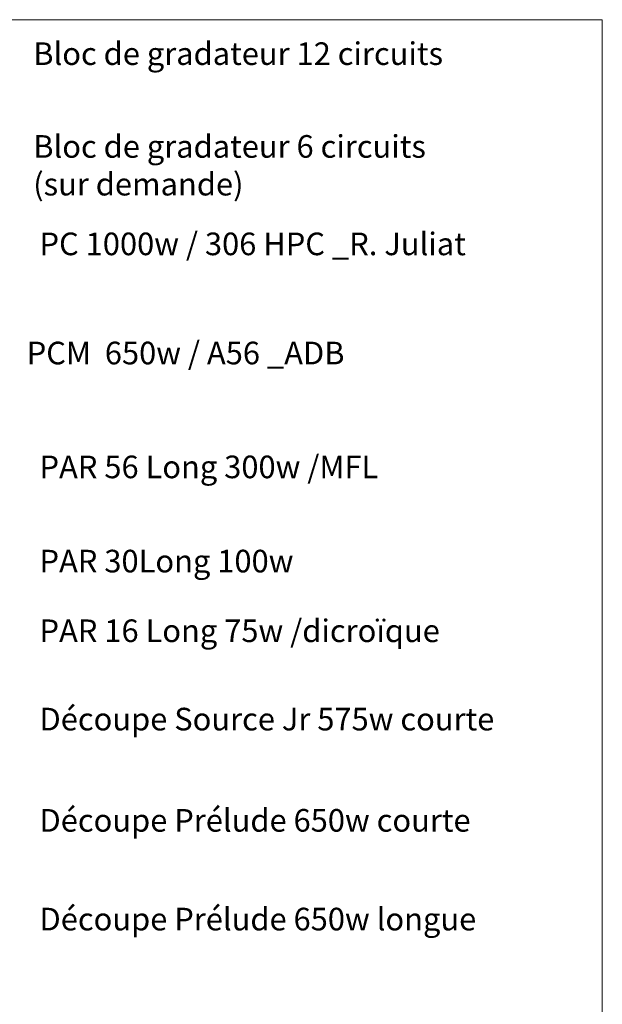
# Model space of a CAD drawing. Units: millimetres. Extents: x 753 to 4070, y 149 to 3786.
# Drawn here: x 3812 to 4070, y 3121 to 3556 of the extents above; entities that cross this region are included whole.
import ezdxf

# ---------------------------------------------------------------- set-up
doc = ezdxf.new("R2010")
doc.units = ezdxf.units.MM
doc.layers.add('Cartouche', color=250, linetype='Continuous', lineweight=9)
doc.styles.get("Standard").update_dxf_attribs({"font": 'arial.ttf'})

msp = doc.modelspace()

# ---------------------------------------------------------------- linework, layer by layer
at = {"layer": 'Cartouche', "color": 1}
msp.add_lwpolyline([(3623.99, 3556.17), (4069.74, 3556.17), (4069.74, 2926.69), (3623.99, 2926.69)], close=True, dxfattribs=at)

# ---------------------------------------------------------------- texts
at = {"layer": 'Cartouche', "color": 1, "char_height": 10, "attachment_point": 1}
for s, width, insert in [('{\\C256;Bloc de gradateur 12 circuits}', 200.429, (3818.33, 3546.16)), ('{\\C256;Bloc de gradateur 6 circuits\\P(sur demande)}', 200.429, (3818.33, 3505.13)), ('{\\C256;PC 1000w / 306 HPC _R. Juliat}', 197.4098, (3821.11, 3462.05)), ('{\\C256;PCM  650w / A56 _ADB}', 164.9422, (3815.44, 3413.8)), ('{\\C256;PAR 56 Long 300w /MFL}', 164.9422, (3821.11, 3363.45)), ('{\\C256;PAR 30Long 100w }', 164.9422, (3821.11, 3321.8)), ('{\\C256;PAR 16 Long 75w /dicroïque}', 191.2669, (3821.11, 3291)), ('{\\C256;Découpe Source Jr 575w courte}', 211.7729, (3821.11, 3251.95)), ('{\\C256;Découpe Prélude 650w courte}', 218.0549, (3821.11, 3207.18)), ('{\\C256;Découpe Prélude 650w longue}', 218.0549, (3821.11, 3163.53))]:
    msp.add_mtext_dynamic_manual_height_columns(s, width=width, gutter_width=12.5, heights=[0], dxfattribs=dict(at, insert=insert))

doc.saveas('drawing.dxf')
